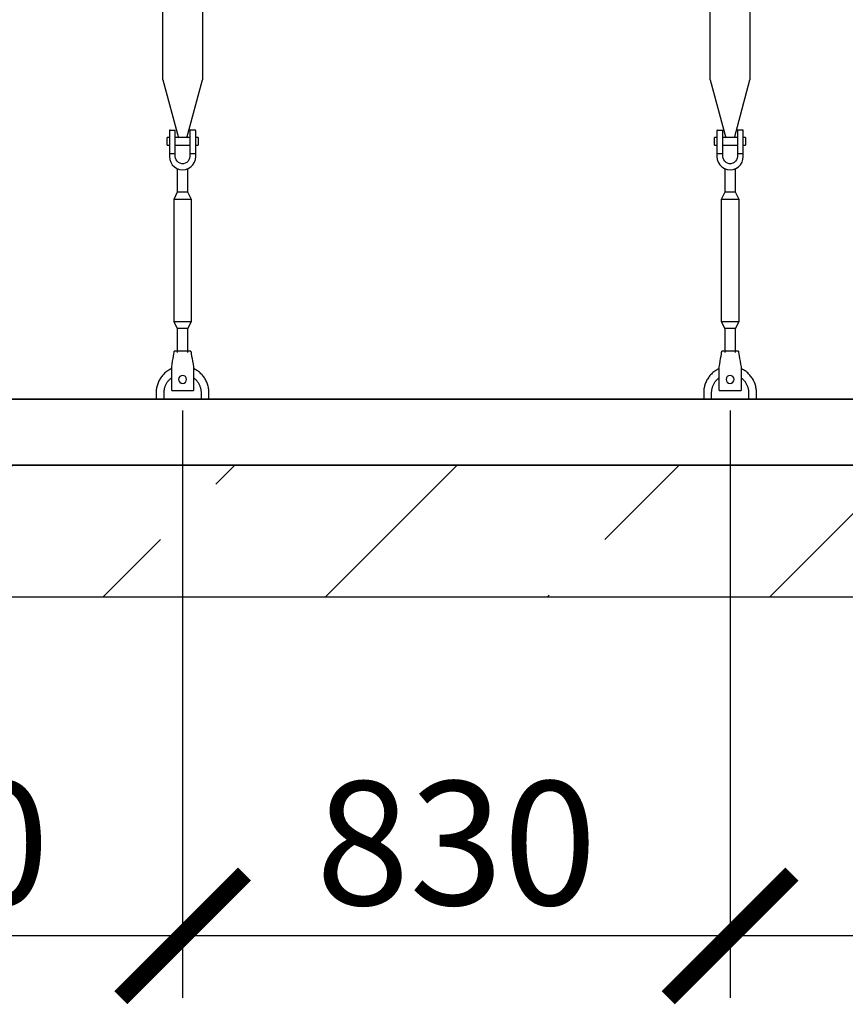
# Model space of a CAD drawing. Units: millimetres. Extents: x 231794 to 3138865188, y -354107 to 64237.
# Drawn here: x 265598 to 266849, y -334729 to -333236 of the extents above; entities that cross this region are included whole.
import ezdxf

# ---------------------------------------------------------------- set-up
doc = ezdxf.new("R2010")
doc.units = ezdxf.units.MM
doc.layers.add('A-GENM', color=13, linetype='Continuous')
doc.layers.add('M-EQPM', color=50, linetype='Continuous')
doc.layers.add('РАЗМЕРЫ', color=3, linetype='Continuous', lineweight=25)
doc.styles.add('ГОСТ 2.304', font='CS_Gost2304.shx')
doc.dimstyles.new('СПДС', dxfattribs={"dimscale": 100, "dimtxt": 2.5, "dimasz": 2.5, "dimexe": 1.25, "dimexo": 0.625, "dimtad": 1, "dimdec": 0, "dimtxsty": 'ГОСТ 2.304', "dimblk": 'ARCHTICK', "dimblk1": 'ARCHTICK', "dimblk2": 'ARCHTICK', "dimcen": 2.5, "dimdle": 2, "dimadec": 0, "dimazin": 2, "dimtfac": 0.75, "dimtdec": 4, "dimtmove": 1, "dimatfit": 3, "dimfxl": 1, "dimtfill": 1, "dimtolj": 1, "dimarcsym": 0})

# ---------------------------------------------------------------- blocks, each defined once
blk = doc.blocks.new('_ARCHTICK')
at = {"color": 0, "linetype": 'ByBlock', "const_width": 0.15}
blk.add_lwpolyline([(-0.5, -0.5), (0.5, 0.5)], dxfattribs=at)
blk = doc.blocks.new('*D1677')
at = {"layer": 'Defpoints', "color": 0, "transparency": 16777216}
for p in [(265014.7, -333781.8), (265844.7, -333781.8), (265014.7, -334625.5)]:
    blk.add_point(p, dxfattribs=at)
at = {"layer": 'РАЗМЕРЫ', "color": 0, "lineweight": -2, "transparency": 16777216}
for p, q in [((265014.7, -333828.7), (265014.7, -334719.3)), ((265844.7, -333828.7), (265844.7, -334719.3)), ((265994.7, -334625.5), (264864.7, -334625.5))]:
    blk.add_line(p, q, dxfattribs=at)
at = {"layer": 'РАЗМЕРЫ', "color": 0, "lineweight": -2, "transparency": 16777216, "xscale": 187.5, "yscale": 187.5, "zscale": 187.5, "rotation": 180}
blk.add_blockref('_ARCHTICK', (265014.7, -334625.5), dxfattribs=at)
at = {"layer": 'РАЗМЕРЫ', "color": 0, "lineweight": -2, "transparency": 16777216, "xscale": 187.5, "yscale": 187.5, "zscale": 187.5}
blk.add_blockref('_ARCHTICK', (265844.7, -334625.5), dxfattribs=at)
at = {"layer": 'РАЗМЕРЫ', "color": 0, "transparency": 16777216, "insert": (265429.7, -334484.9), "char_height": 187.5, "attachment_point": 5, "style": 'ГОСТ 2.304', "bg_fill": 3, "box_fill_scale": 1.1, "bg_fill_color": 256, "bg_fill_true_color": 13158600, "bg_fill_transparency": 0}
blk.add_mtext('\\A1;830', dxfattribs=at)
blk = doc.blocks.new('*D1678')
at = {"layer": 'Defpoints', "color": 0, "transparency": 16777216}
for p in [(265844.7, -333781.8), (266674.7, -333781.8), (265844.7, -334625.5)]:
    blk.add_point(p, dxfattribs=at)
at = {"layer": 'РАЗМЕРЫ', "color": 0, "lineweight": -2, "transparency": 16777216}
for p, q in [((265844.7, -333828.7), (265844.7, -334719.3)), ((266674.7, -333828.7), (266674.7, -334719.3)), ((266824.7, -334625.5), (265694.7, -334625.5))]:
    blk.add_line(p, q, dxfattribs=at)
at = {"layer": 'РАЗМЕРЫ', "color": 0, "lineweight": -2, "transparency": 16777216, "xscale": 187.5, "yscale": 187.5, "zscale": 187.5, "rotation": 180}
blk.add_blockref('_ARCHTICK', (265844.7, -334625.5), dxfattribs=at)
at = {"layer": 'РАЗМЕРЫ', "color": 0, "lineweight": -2, "transparency": 16777216, "xscale": 187.5, "yscale": 187.5, "zscale": 187.5}
blk.add_blockref('_ARCHTICK', (266674.7, -334625.5), dxfattribs=at)
at = {"layer": 'РАЗМЕРЫ', "color": 0, "transparency": 16777216, "insert": (266259.7, -334484.9), "char_height": 187.5, "attachment_point": 5, "style": 'ГОСТ 2.304', "bg_fill": 3, "box_fill_scale": 1.1, "bg_fill_color": 256, "bg_fill_true_color": 13158600, "bg_fill_transparency": 0}
blk.add_mtext('\\A1;830', dxfattribs=at)
blk = doc.blocks.new('*D1679')
at = {"layer": 'Defpoints', "color": 0, "transparency": 16777216}
for p in [(266674.7, -333781.8), (267504.7, -333781.8), (266674.7, -334625.5)]:
    blk.add_point(p, dxfattribs=at)
at = {"layer": 'РАЗМЕРЫ', "color": 0, "lineweight": -2, "transparency": 16777216}
for p, q in [((266674.7, -333828.7), (266674.7, -334719.3)), ((267504.7, -333828.7), (267504.7, -334719.3)), ((267654.7, -334625.5), (266524.7, -334625.5))]:
    blk.add_line(p, q, dxfattribs=at)
at = {"layer": 'РАЗМЕРЫ', "color": 0, "lineweight": -2, "transparency": 16777216, "xscale": 187.5, "yscale": 187.5, "zscale": 187.5, "rotation": 180}
blk.add_blockref('_ARCHTICK', (266674.7, -334625.5), dxfattribs=at)
at = {"layer": 'РАЗМЕРЫ', "color": 0, "lineweight": -2, "transparency": 16777216, "xscale": 187.5, "yscale": 187.5, "zscale": 187.5}
blk.add_blockref('_ARCHTICK', (267504.7, -334625.5), dxfattribs=at)
at = {"layer": 'РАЗМЕРЫ', "color": 0, "transparency": 16777216, "insert": (267089.7, -334484.9), "char_height": 187.5, "attachment_point": 5, "style": 'ГОСТ 2.304', "bg_fill": 3, "box_fill_scale": 1.1, "bg_fill_color": 256, "bg_fill_true_color": 13158600, "bg_fill_transparency": 0}
blk.add_mtext('\\A1;830', dxfattribs=at)

msp = doc.modelspace()

# ---------------------------------------------------------------- hatches: boundary and pattern name
at = {"layer": 'A-GENM', "ltscale": 75}
h = msp.add_hatch(dxfattribs=at)
h.set_pattern_fill('ANSI33', color=256, scale=75, style=0)
h.set_pattern_definition([(45, (130601.77, -361134.2), (-336.7596, 336.7596), []), (45, (130938.53, -361134.2), (-336.7596, 336.7596), [238.125, -119.0625])])
h.paths.add_polyline_path([(263294.6673, -333911.7959), (264624.6673, -333911.7959), (264624.6673, -334111.7959), (263294.6673, -334111.7959)])
h.paths.add_polyline_path([(276754.6673, -334111.7959), (276754.6673, -333911.7959)], flags=17)
h.paths.add_polyline_path([(262554.6673, -333911.7959), (262554.6673, -334111.7959), (263294.6673, -334111.7959), (263294.6673, -333911.7959)])
h.paths.add_polyline_path([(276754.6673, -334111.7959), (276754.6673, -333911.7959), (264624.6673, -333911.7959), (264624.6673, -334111.7959)])

# ---------------------------------------------------------------- linework, layer by layer
at = {"layer": 'A-GENM'}
for p, q in [((265814.679, -333327.4946), (265814.679, -330611.7959)), ((265814.679, -333327.4946), (265814.679, -330611.7959)), ((265874.679, -330611.7959), (265874.679, -333327.4946)), ((265874.679, -330611.7959), (265874.679, -333327.4946)), ((266644.6853, -333327.4946), (266644.6853, -330611.7959)), ((266644.6853, -333327.4946), (266644.6853, -330611.7959)), ((266704.6853, -330611.7959), (266704.6853, -333327.4946)), ((266704.6853, -330611.7959), (266704.6853, -333327.4946)), ((265814.679, -333327.4946), (265838.2867, -333415.5997)), ((265814.679, -333327.4946), (265838.2867, -333415.5997)), ((265851.0713, -333415.5997), (265874.679, -333327.4946)), ((265851.0713, -333415.5997), (265874.679, -333327.4946)), ((266644.6853, -333327.4946), (266668.2929, -333415.5997)), ((266644.6853, -333327.4946), (266668.2929, -333415.5997)), ((266681.0776, -333415.5997), (266704.6853, -333327.4946)), ((266681.0776, -333415.5997), (266704.6853, -333327.4946)), ((265824.679, -333404.7959), (265824.679, -333439.7959)), ((265824.679, -333404.7959), (265824.679, -333439.7959)), ((265825.679, -333403.7959), (265833.679, -333403.7959)), ((265825.679, -333403.7959), (265833.679, -333403.7959)), ((265833.679, -333439.7959), (265833.679, -333403.7959)), ((265833.679, -333439.7959), (265833.679, -333403.7959)), ((265863.679, -333403.7959), (265855.679, -333403.7959)), ((265855.679, -333403.7959), (265855.679, -333439.7959)), ((265863.679, -333403.7959), (265855.679, -333403.7959)), ((265855.679, -333403.7959), (265855.679, -333439.7959)), ((265864.679, -333439.7959), (265864.679, -333404.7959)), ((265864.679, -333439.7959), (265864.679, -333404.7959)), ((266654.6853, -333404.7959), (266654.6853, -333439.7959)), ((266654.6853, -333404.7959), (266654.6853, -333439.7959)), ((266655.6853, -333403.7959), (266663.6853, -333403.7959)), ((266655.6853, -333403.7959), (266663.6853, -333403.7959)), ((266663.6853, -333439.7959), (266663.6853, -333403.7959)), ((266663.6853, -333439.7959), (266663.6853, -333403.7959)), ((266693.6853, -333403.7959), (266685.6853, -333403.7959)), ((266685.6853, -333403.7959), (266685.6853, -333439.7959)), ((266693.6853, -333403.7959), (266685.6853, -333403.7959)), ((266685.6853, -333403.7959), (266685.6853, -333439.7959)), ((266694.6853, -333439.7959), (266694.6853, -333404.7959)), ((266694.6853, -333439.7959), (266694.6853, -333404.7959)), ((265824.679, -333414.7959), (265821.179, -333414.7959)), ((265821.179, -333420.7959), (265821.179, -333414.7959)), ((265824.679, -333414.7959), (265821.179, -333414.7959)), ((265821.179, -333420.7959), (265821.179, -333414.7959)), ((265821.179, -333426.7959), (265821.179, -333420.7959)), ((265821.179, -333426.7959), (265821.179, -333420.7959)), ((265855.679, -333414.7959), (265833.679, -333414.7959)), ((265855.679, -333414.7959), (265833.679, -333414.7959)), ((265868.179, -333414.7959), (265864.679, -333414.7959)), ((265868.179, -333414.7959), (265864.679, -333414.7959)), ((265868.179, -333414.7959), (265868.179, -333420.7959)), ((265868.179, -333414.7959), (265868.179, -333420.7959)), ((265868.179, -333420.7959), (265868.179, -333426.7959)), ((265868.179, -333420.7959), (265868.179, -333426.7959)), ((266654.6853, -333414.7959), (266651.1853, -333414.7959)), ((266651.1853, -333420.7959), (266651.1853, -333414.7959)), ((266654.6853, -333414.7959), (266651.1853, -333414.7959)), ((266651.1853, -333420.7959), (266651.1853, -333414.7959)), ((266651.1853, -333426.7959), (266651.1853, -333420.7959)), ((266651.1853, -333426.7959), (266651.1853, -333420.7959)), ((266685.6853, -333414.7959), (266663.6853, -333414.7959)), ((266685.6853, -333414.7959), (266663.6853, -333414.7959)), ((266698.1853, -333414.7959), (266694.6853, -333414.7959)), ((266698.1853, -333414.7959), (266694.6853, -333414.7959)), ((266698.1853, -333414.7959), (266698.1853, -333420.7959)), ((266698.1853, -333414.7959), (266698.1853, -333420.7959)), ((266698.1853, -333420.7959), (266698.1853, -333426.7959)), ((266698.1853, -333420.7959), (266698.1853, -333426.7959)), ((265821.179, -333426.7959), (265824.679, -333426.7959)), ((265821.179, -333426.7959), (265824.679, -333426.7959)), ((265833.679, -333439.7959), (265824.679, -333439.7959)), ((265824.679, -333439.7959), (265824.679, -333443.7959)), ((265833.679, -333439.7959), (265824.679, -333439.7959)), ((265824.679, -333439.7959), (265824.679, -333443.7959)), ((265833.679, -333426.7959), (265855.679, -333426.7959)), ((265833.679, -333426.7959), (265855.679, -333426.7959)), ((265833.679, -333443.7959), (265833.679, -333439.7959)), ((265833.679, -333443.7959), (265833.679, -333439.7959)), ((265864.679, -333439.7959), (265855.679, -333439.7959)), ((265855.679, -333439.7959), (265855.679, -333443.7959)), ((265864.679, -333439.7959), (265855.679, -333439.7959)), ((265855.679, -333439.7959), (265855.679, -333443.7959)), ((265864.679, -333426.7959), (265868.179, -333426.7959)), ((265864.679, -333426.7959), (265868.179, -333426.7959)), ((265864.679, -333443.7959), (265864.679, -333439.7959)), ((265864.679, -333443.7959), (265864.679, -333439.7959)), ((266651.1853, -333426.7959), (266654.6853, -333426.7959)), ((266651.1853, -333426.7959), (266654.6853, -333426.7959)), ((266663.6853, -333439.7959), (266654.6853, -333439.7959)), ((266654.6853, -333439.7959), (266654.6853, -333443.7959)), ((266663.6853, -333439.7959), (266654.6853, -333439.7959)), ((266654.6853, -333439.7959), (266654.6853, -333443.7959)), ((266663.6853, -333426.7959), (266685.6853, -333426.7959)), ((266663.6853, -333426.7959), (266685.6853, -333426.7959)), ((266663.6853, -333443.7959), (266663.6853, -333439.7959)), ((266663.6853, -333443.7959), (266663.6853, -333439.7959)), ((266694.6853, -333439.7959), (266685.6853, -333439.7959)), ((266685.6853, -333439.7959), (266685.6853, -333443.7959)), ((266694.6853, -333439.7959), (266685.6853, -333439.7959)), ((266685.6853, -333439.7959), (266685.6853, -333443.7959)), ((266694.6853, -333426.7959), (266698.1853, -333426.7959)), ((266694.6853, -333426.7959), (266698.1853, -333426.7959)), ((266694.6853, -333443.7959), (266694.6853, -333439.7959)), ((266694.6853, -333443.7959), (266694.6853, -333439.7959)), ((265836.679, -333462.0524), (265836.679, -333497.7959)), ((265836.679, -333462.0524), (265836.679, -333497.7959)), ((265852.679, -333497.7959), (265852.679, -333462.0524)), ((265852.679, -333497.7959), (265852.679, -333462.0524)), ((266666.6853, -333462.0524), (266666.6853, -333497.7959)), ((266666.6853, -333462.0524), (266666.6853, -333497.7959)), ((266682.6853, -333497.7959), (266682.6853, -333462.0524)), ((266682.6853, -333497.7959), (266682.6853, -333462.0524)), ((265836.679, -333497.7959), (265831.179, -333508.7959)), ((265836.679, -333497.7959), (265831.179, -333508.7959)), ((265852.679, -333497.7959), (265836.679, -333497.7959)), ((265852.679, -333497.7959), (265836.679, -333497.7959)), ((265858.179, -333508.7959), (265852.679, -333497.7959)), ((265858.179, -333508.7959), (265852.679, -333497.7959)), ((266666.6853, -333497.7959), (266661.1853, -333508.7959)), ((266666.6853, -333497.7959), (266661.1853, -333508.7959)), ((266682.6853, -333497.7959), (266666.6853, -333497.7959)), ((266682.6853, -333497.7959), (266666.6853, -333497.7959)), ((266688.1853, -333508.7959), (266682.6853, -333497.7959)), ((266688.1853, -333508.7959), (266682.6853, -333497.7959)), ((265831.179, -333508.7959), (265831.179, -333693.7959)), ((265858.179, -333508.7959), (265831.179, -333508.7959)), ((265831.179, -333508.7959), (265831.179, -333693.7959)), ((265858.179, -333508.7959), (265831.179, -333508.7959)), ((265858.179, -333693.7959), (265858.179, -333508.7959)), ((265858.179, -333693.7959), (265858.179, -333508.7959)), ((266661.1853, -333508.7959), (266661.1853, -333693.7959)), ((266688.1853, -333508.7959), (266661.1853, -333508.7959)), ((266661.1853, -333508.7959), (266661.1853, -333693.7959)), ((266688.1853, -333508.7959), (266661.1853, -333508.7959)), ((266688.1853, -333693.7959), (266688.1853, -333508.7959)), ((266688.1853, -333693.7959), (266688.1853, -333508.7959)), ((265831.179, -333693.7959), (265836.679, -333704.7959)), ((265831.179, -333693.7959), (265858.179, -333693.7959)), ((265831.179, -333693.7959), (265836.679, -333704.7959)), ((265831.179, -333693.7959), (265858.179, -333693.7959)), ((265852.679, -333704.7959), (265858.179, -333693.7959)), ((265852.679, -333704.7959), (265858.179, -333693.7959)), ((266661.1853, -333693.7959), (266666.6853, -333704.7959)), ((266661.1853, -333693.7959), (266688.1853, -333693.7959)), ((266661.1853, -333693.7959), (266666.6853, -333704.7959)), ((266661.1853, -333693.7959), (266688.1853, -333693.7959)), ((266682.6853, -333704.7959), (266688.1853, -333693.7959)), ((266682.6853, -333704.7959), (266688.1853, -333693.7959)), ((265836.679, -333704.7959), (265836.679, -333740.7765)), ((265852.679, -333704.7959), (265836.679, -333704.7959)), ((265836.679, -333704.7959), (265836.679, -333740.7765)), ((265852.679, -333704.7959), (265836.679, -333704.7959)), ((265852.679, -333740.7765), (265852.679, -333704.7959)), ((265852.679, -333740.7765), (265852.679, -333704.7959)), ((266666.6853, -333704.7959), (266666.6853, -333740.7765)), ((266682.6853, -333704.7959), (266666.6853, -333704.7959)), ((266666.6853, -333704.7959), (266666.6853, -333740.7765)), ((266682.6853, -333704.7959), (266666.6853, -333704.7959)), ((266682.6853, -333740.7765), (266682.6853, -333704.7959)), ((266682.6853, -333740.7765), (266682.6853, -333704.7959)), ((265857.179, -333738.7959), (265832.179, -333738.7959)), ((265857.179, -333738.7959), (265832.179, -333738.7959)), ((266687.1853, -333738.7959), (266662.1853, -333738.7959)), ((266687.1853, -333738.7959), (266662.1853, -333738.7959)), ((265828.179, -333762.7959), (265828.8457, -333758.7959)), ((265828.179, -333762.7959), (265828.8457, -333758.7959)), ((265860.5124, -333758.7959), (265861.179, -333762.7959)), ((265860.5124, -333758.7959), (265861.179, -333762.7959)), ((266658.1853, -333762.7959), (266658.8519, -333758.7959)), ((266658.1853, -333762.7959), (266658.8519, -333758.7959)), ((266690.5186, -333758.7959), (266691.1853, -333762.7959)), ((266690.5186, -333758.7959), (266691.1853, -333762.7959))]:
    msp.add_line(p, q, dxfattribs=at)
at = {"layer": 'A-GENM', "ltscale": 75}
msp.add_line((276134.6673, -333811.7959), (263174.6673, -333811.7959), dxfattribs=at)
at = {"layer": 'A-GENM', "flags": 128}
for points in [[(265824.679, -333443.7959), (265825.1805, -333448.2463), (265826.6596, -333452.4736), (265829.0424, -333456.2657), (265832.2092, -333459.4325), (265836.0013, -333461.8153), (265840.2286, -333463.2944), (265844.679, -333463.7959)], [(265824.679, -333443.7959), (265825.1805, -333448.2463), (265826.6596, -333452.4736), (265829.0424, -333456.2657), (265832.2092, -333459.4325), (265836.0013, -333461.8153), (265840.2286, -333463.2944), (265844.679, -333463.7959)], [(265855.679, -333443.7959), (265855.3594, -333446.4284), (265854.419, -333448.9078), (265852.9126, -333451.0902), (265850.9277, -333452.8487), (265848.5797, -333454.0811), (265846.0049, -333454.7157), (265843.3531, -333454.7157), (265840.7784, -333454.0811), (265838.4303, -333452.8487), (265836.4454, -333451.0902), (265834.939, -333448.9078), (265833.9987, -333446.4284), (265833.679, -333443.7959)], [(265855.679, -333443.7959), (265855.3594, -333446.4284), (265854.419, -333448.9078), (265852.9126, -333451.0902), (265850.9277, -333452.8487), (265848.5797, -333454.0811), (265846.0049, -333454.7157), (265843.3531, -333454.7157), (265840.7784, -333454.0811), (265838.4303, -333452.8487), (265836.4454, -333451.0902), (265834.939, -333448.9078), (265833.9987, -333446.4284), (265833.679, -333443.7959)], [(265844.679, -333463.7959), (265849.1294, -333463.2944), (265853.3567, -333461.8153), (265857.1488, -333459.4325), (265860.3157, -333456.2657), (265862.6984, -333452.4736), (265864.1776, -333448.2463), (265864.679, -333443.7959)], [(265844.679, -333463.7959), (265849.1294, -333463.2944), (265853.3567, -333461.8153), (265857.1488, -333459.4325), (265860.3157, -333456.2657), (265862.6984, -333452.4736), (265864.1776, -333448.2463), (265864.679, -333443.7959)], [(266654.6853, -333443.7959), (266655.1867, -333448.2463), (266656.6659, -333452.4736), (266659.0486, -333456.2657), (266662.2155, -333459.4325), (266666.0076, -333461.8153), (266670.2348, -333463.2944), (266674.6853, -333463.7959)], [(266654.6853, -333443.7959), (266655.1867, -333448.2463), (266656.6659, -333452.4736), (266659.0486, -333456.2657), (266662.2155, -333459.4325), (266666.0076, -333461.8153), (266670.2348, -333463.2944), (266674.6853, -333463.7959)], [(266685.6853, -333443.7959), (266685.3656, -333446.4284), (266684.4253, -333448.9078), (266682.9189, -333451.0902), (266680.934, -333452.8487), (266678.5859, -333454.0811), (266676.0112, -333454.7157), (266673.3593, -333454.7157), (266670.7846, -333454.0811), (266668.4365, -333452.8487), (266666.4516, -333451.0902), (266664.9452, -333448.9078), (266664.0049, -333446.4284), (266663.6853, -333443.7959)], [(266685.6853, -333443.7959), (266685.3656, -333446.4284), (266684.4253, -333448.9078), (266682.9189, -333451.0902), (266680.934, -333452.8487), (266678.5859, -333454.0811), (266676.0112, -333454.7157), (266673.3593, -333454.7157), (266670.7846, -333454.0811), (266668.4365, -333452.8487), (266666.4516, -333451.0902), (266664.9452, -333448.9078), (266664.0049, -333446.4284), (266663.6853, -333443.7959)], [(266674.6853, -333463.7959), (266679.1357, -333463.2944), (266683.3629, -333461.8153), (266687.155, -333459.4325), (266690.3219, -333456.2657), (266692.7046, -333452.4736), (266694.1838, -333448.2463), (266694.6853, -333443.7959)], [(266674.6853, -333463.7959), (266679.1357, -333463.2944), (266683.3629, -333461.8153), (266687.155, -333459.4325), (266690.3219, -333456.2657), (266692.7046, -333452.4736), (266694.1838, -333448.2463), (266694.6853, -333443.7959)], [(265828.8457, -333758.7959), (265829.5874, -333754.3455), (265830.292, -333750.1182), (265830.924, -333746.3261), (265831.4518, -333743.1593), (265831.8489, -333740.7765), (265832.0954, -333739.2973), (265832.179, -333738.7959)], [(265828.8457, -333758.7959), (265829.5874, -333754.3455), (265830.292, -333750.1182), (265830.924, -333746.3261), (265831.4518, -333743.1593), (265831.8489, -333740.7765), (265832.0954, -333739.2973), (265832.179, -333738.7959)], [(265857.179, -333738.7959), (265857.2626, -333739.2973), (265857.5091, -333740.7765), (265857.9063, -333743.1593), (265858.4341, -333746.3261), (265859.0661, -333750.1182), (265859.7706, -333754.3455), (265860.5124, -333758.7959)], [(265857.179, -333738.7959), (265857.2626, -333739.2973), (265857.5091, -333740.7765), (265857.9063, -333743.1593), (265858.4341, -333746.3261), (265859.0661, -333750.1182), (265859.7706, -333754.3455), (265860.5124, -333758.7959)], [(266658.8519, -333758.7959), (266659.5937, -333754.3455), (266660.2982, -333750.1182), (266660.9302, -333746.3261), (266661.458, -333743.1593), (266661.8551, -333740.7765), (266662.1017, -333739.2973), (266662.1853, -333738.7959)], [(266658.8519, -333758.7959), (266659.5937, -333754.3455), (266660.2982, -333750.1182), (266660.9302, -333746.3261), (266661.458, -333743.1593), (266661.8551, -333740.7765), (266662.1017, -333739.2973), (266662.1853, -333738.7959)], [(266687.1853, -333738.7959), (266687.2688, -333739.2973), (266687.5154, -333740.7765), (266687.9125, -333743.1593), (266688.4403, -333746.3261), (266689.0723, -333750.1182), (266689.7768, -333754.3455), (266690.5186, -333758.7959)], [(266687.1853, -333738.7959), (266687.2688, -333739.2973), (266687.5154, -333740.7765), (266687.9125, -333743.1593), (266688.4403, -333746.3261), (266689.0723, -333750.1182), (266689.7768, -333754.3455), (266690.5186, -333758.7959)]]:
    msp.add_lwpolyline(points, dxfattribs=at)
at = {"layer": 'A-GENM'}
for centre, start, end in [((265825.679, -333404.7959), 90, 180), ((265825.679, -333404.7959), 90, 180), ((265863.679, -333404.7959), 0, 90), ((265863.679, -333404.7959), 0, 90), ((266655.6853, -333404.7959), 90, 180), ((266655.6853, -333404.7959), 90, 180), ((266693.6853, -333404.7959), 0, 90), ((266693.6853, -333404.7959), 0, 90)]:
    msp.add_arc(centre, 1, start, end, dxfattribs=at)
at = {"layer": 'M-EQPM'}
for p, q in [((262554.6673, -333811.7959), (276754.6673, -333811.7959)), ((262554.6673, -333911.7959), (276754.6673, -333911.7959)), ((276754.6673, -333911.7959), (262554.6673, -333911.7959)), ((276754.6673, -334111.7959), (262554.6673, -334111.7959))]:
    msp.add_line(p, q, dxfattribs=at)

# ---------------------------------------------------------------- next in the draw order: dimensions: what is measured, and where the dimension line sits
at = {"layer": 'РАЗМЕРЫ'}
dim = msp.add_linear_dim(base=(265014.6728, -334625.5459), p1=(265844.679, -333781.7959), p2=(265014.6728, -333781.7959), dimstyle='СПДС', override={"dimscale": 75, "dimsah": 1}, dxfattribs=at)
dim.commit()
dim.dimension.update_dxf_attribs({"geometry": '*D1677', "text_midpoint": (265429.6759, -334625.5459), "dimtype": 160})

# ---------------------------------------------------------------- next in the draw order: linework, layer by layer
at = {"layer": 'A-GENM'}
for p, q in [((265828.179, -333797.7959), (265828.179, -333762.7959)), ((265828.179, -333797.7959), (265828.179, -333762.7959)), ((265861.179, -333762.7959), (265861.179, -333797.7959)), ((265861.179, -333762.7959), (265861.179, -333797.7959)), ((265828.179, -333798.7959), (265828.179, -333797.7959)), ((265828.179, -333798.7959), (265828.179, -333797.7959)), ((265828.179, -333798.7959), (265861.179, -333798.7959)), ((265828.179, -333798.7959), (265861.179, -333798.7959)), ((265828.179, -333798.7959), (265861.179, -333798.7959)), ((265828.179, -333798.7959), (265861.179, -333798.7959)), ((265828.179, -333798.7959), (265861.179, -333798.7959)), ((265828.179, -333798.7959), (265861.179, -333798.7959)), ((265861.179, -333797.7959), (265861.179, -333798.7959)), ((265861.179, -333797.7959), (265861.179, -333798.7959)), ((265804.679, -333801.7959), (265804.679, -333811.7959)), ((265804.679, -333801.7959), (265804.679, -333811.7959)), ((265816.679, -333811.7959), (265816.679, -333801.7959)), ((265816.679, -333811.7959), (265816.679, -333801.7959)), ((265872.679, -333801.7959), (265872.679, -333811.7959)), ((265872.679, -333801.7959), (265872.679, -333811.7959)), ((265884.679, -333811.7959), (265884.679, -333801.7959)), ((265884.679, -333811.7959), (265884.679, -333801.7959))]:
    msp.add_line(p, q, dxfattribs=at)
at = {"layer": 'A-GENM', "flags": 128}
for points in [[(265828.0331, -333765.424), (265826.592, -333766.1187), (265825.1797, -333766.8706), (265823.7987, -333767.6783), (265822.4511, -333768.5405), (265821.139, -333769.456), (265819.8646, -333770.4232), (265818.6298, -333771.4407), (265817.4368, -333772.5066), (265816.2873, -333773.6195), (265815.1833, -333774.7774), (265814.1264, -333775.9785), (265813.1184, -333777.2209), (265812.1609, -333778.5027), (265811.2555, -333779.8217), (265810.4035, -333781.1758), (265809.6063, -333782.563), (265808.8653, -333783.9809), (265808.1815, -333785.4273), (265807.5561, -333786.8999), (265806.9901, -333788.3964), (265806.4844, -333789.9142), (265806.0399, -333791.4511), (265805.6571, -333793.0045), (265805.3367, -333794.572), (265805.0793, -333796.1511), (265804.8853, -333797.7392), (265804.7549, -333799.3337), (265804.6883, -333800.9322), (265804.679, -333801.7959)], [(265828.0331, -333765.424), (265826.592, -333766.1187), (265825.1797, -333766.8706), (265823.7987, -333767.6783), (265822.4511, -333768.5405), (265821.139, -333769.456), (265819.8646, -333770.4232), (265818.6298, -333771.4407), (265817.4368, -333772.5066), (265816.2873, -333773.6195), (265815.1833, -333774.7774), (265814.1264, -333775.9785), (265813.1184, -333777.2209), (265812.1609, -333778.5027), (265811.2555, -333779.8217), (265810.4035, -333781.1758), (265809.6063, -333782.563), (265808.8653, -333783.9809), (265808.1815, -333785.4273), (265807.5561, -333786.8999), (265806.9901, -333788.3964), (265806.4844, -333789.9142), (265806.0399, -333791.4511), (265805.6571, -333793.0045), (265805.3367, -333794.572), (265805.0793, -333796.1511), (265804.8853, -333797.7392), (265804.7549, -333799.3337), (265804.6883, -333800.9322), (265804.679, -333801.7959)], [(265884.679, -333801.7959), (265884.647, -333800.1963), (265884.5511, -333798.5993), (265884.3914, -333797.0074), (265884.1681, -333795.4232), (265883.8817, -333793.8491), (265883.5325, -333792.2878), (265883.1212, -333790.7417), (265882.6484, -333789.2132), (265882.1149, -333787.7049), (265881.5215, -333786.2192), (265880.8691, -333784.7583), (265880.1588, -333783.3247), (265879.3918, -333781.9207), (265878.5692, -333780.5484), (265877.6924, -333779.2102), (265876.7629, -333777.9081), (265875.7819, -333776.6442), (265874.7513, -333775.4205), (265873.6725, -333774.239), (265872.5473, -333773.1016), (265871.3775, -333772.0102), (265870.1651, -333770.9663), (265868.9118, -333769.9718), (265867.6198, -333769.0282), (265866.2911, -333768.137), (265864.9278, -333767.2997), (265863.5322, -333766.5176), (265862.1063, -333765.7919)], [(265884.679, -333801.7959), (265884.647, -333800.1963), (265884.5511, -333798.5993), (265884.3914, -333797.0074), (265884.1681, -333795.4232), (265883.8817, -333793.8491), (265883.5325, -333792.2878), (265883.1212, -333790.7417), (265882.6484, -333789.2132), (265882.1149, -333787.7049), (265881.5215, -333786.2192), (265880.8691, -333784.7583), (265880.1588, -333783.3247), (265879.3918, -333781.9207), (265878.5692, -333780.5484), (265877.6924, -333779.2102), (265876.7629, -333777.9081), (265875.7819, -333776.6442), (265874.7513, -333775.4205), (265873.6725, -333774.239), (265872.5473, -333773.1016), (265871.3775, -333772.0102), (265870.1651, -333770.9663), (265868.9118, -333769.9718), (265867.6198, -333769.0282), (265866.2911, -333768.137), (265864.9278, -333767.2997), (265863.5322, -333766.5176), (265862.1063, -333765.7919)], [(265816.679, -333801.7959), (265816.7014, -333800.6762), (265816.7686, -333799.5583), (265816.8804, -333798.4439), (265817.0367, -333797.335), (265817.2372, -333796.2331), (265817.4816, -333795.1402), (265817.7695, -333794.0579), (265818.1004, -333792.988), (265818.4739, -333791.9322), (265818.8893, -333790.8922), (265819.346, -333789.8696), (265819.8432, -333788.8661), (265820.3801, -333787.8832), (265820.9559, -333786.9227), (265821.5696, -333785.9859), (265822.2203, -333785.0744), (265822.907, -333784.1897), (265823.6285, -333783.3331), (265824.3836, -333782.5061), (265825.1712, -333781.7099), (265825.9901, -333780.9459), (265826.8388, -333780.2152), (265827.7161, -333779.519)], [(265816.679, -333801.7959), (265816.7014, -333800.6762), (265816.7686, -333799.5583), (265816.8804, -333798.4439), (265817.0367, -333797.335), (265817.2372, -333796.2331), (265817.4816, -333795.1402), (265817.7695, -333794.0579), (265818.1004, -333792.988), (265818.4739, -333791.9322), (265818.8893, -333790.8922), (265819.346, -333789.8696), (265819.8432, -333788.8661), (265820.3801, -333787.8832), (265820.9559, -333786.9227), (265821.5696, -333785.9859), (265822.2203, -333785.0744), (265822.907, -333784.1897), (265823.6285, -333783.3331), (265824.3836, -333782.5061), (265825.1712, -333781.7099), (265825.9901, -333780.9459), (265826.8388, -333780.2152), (265827.7161, -333779.519)], [(265861.1571, -333779.158), (265862.0491, -333779.835), (265862.9135, -333780.5472), (265863.7486, -333781.2934), (265864.5532, -333782.0724), (265865.326, -333782.8829), (265866.0658, -333783.7237), (265866.7714, -333784.5934), (265867.4417, -333785.4906), (265868.0755, -333786.4139), (265868.6719, -333787.3618), (265869.2299, -333788.3329), (265869.7487, -333789.3254), (265870.2273, -333790.3379), (265870.6651, -333791.3687), (265871.0612, -333792.4162), (265871.4152, -333793.4787), (265871.7264, -333794.5545), (265871.9944, -333795.6419), (265872.2186, -333796.7392), (265872.3988, -333797.8445), (265872.5347, -333798.9562), (265872.6259, -333800.0724), (265872.6725, -333801.1913), (265872.679, -333801.7959)], [(265861.1571, -333779.158), (265862.0491, -333779.835), (265862.9135, -333780.5472), (265863.7486, -333781.2934), (265864.5532, -333782.0724), (265865.326, -333782.8829), (265866.0658, -333783.7237), (265866.7714, -333784.5934), (265867.4417, -333785.4906), (265868.0755, -333786.4139), (265868.6719, -333787.3618), (265869.2299, -333788.3329), (265869.7487, -333789.3254), (265870.2273, -333790.3379), (265870.6651, -333791.3687), (265871.0612, -333792.4162), (265871.4152, -333793.4787), (265871.7264, -333794.5545), (265871.9944, -333795.6419), (265872.2186, -333796.7392), (265872.3988, -333797.8445), (265872.5347, -333798.9562), (265872.6259, -333800.0724), (265872.6725, -333801.1913), (265872.679, -333801.7959)]]:
    msp.add_lwpolyline(points, dxfattribs=at)
at = {"layer": 'A-GENM'}
for start, end in [(0, 180), (0, 180), (180, 0), (180, 0)]:
    msp.add_arc((265844.679, -333781.7959), 6, start, end, dxfattribs=at)

# ---------------------------------------------------------------- next in the draw order: dimensions: what is measured, and where the dimension line sits
at = {"layer": 'РАЗМЕРЫ'}
dim = msp.add_linear_dim(base=(265844.679, -334625.5459), p1=(266674.6853, -333781.7959), p2=(265844.679, -333781.7959), dimstyle='СПДС', override={"dimscale": 75, "dimsah": 1}, dxfattribs=at)
dim.commit()
dim.dimension.update_dxf_attribs({"geometry": '*D1678', "text_midpoint": (266259.6821, -334625.5459), "dimtype": 160})

# ---------------------------------------------------------------- next in the draw order: linework, layer by layer
at = {"layer": 'A-GENM'}
for p, q in [((266658.1853, -333797.7959), (266658.1853, -333762.7959)), ((266658.1853, -333797.7959), (266658.1853, -333762.7959)), ((266691.1853, -333762.7959), (266691.1853, -333797.7959)), ((266691.1853, -333762.7959), (266691.1853, -333797.7959)), ((266658.1853, -333798.7959), (266658.1853, -333797.7959)), ((266658.1853, -333798.7959), (266658.1853, -333797.7959)), ((266658.1853, -333798.7959), (266691.1853, -333798.7959)), ((266658.1853, -333798.7959), (266691.1853, -333798.7959)), ((266658.1853, -333798.7959), (266691.1853, -333798.7959)), ((266658.1853, -333798.7959), (266691.1853, -333798.7959)), ((266658.1853, -333798.7959), (266691.1853, -333798.7959)), ((266658.1853, -333798.7959), (266691.1853, -333798.7959)), ((266691.1853, -333797.7959), (266691.1853, -333798.7959)), ((266691.1853, -333797.7959), (266691.1853, -333798.7959)), ((266634.6853, -333801.7959), (266634.6853, -333811.7959)), ((266634.6853, -333801.7959), (266634.6853, -333811.7959)), ((266646.6853, -333811.7959), (266646.6853, -333801.7959)), ((266646.6853, -333811.7959), (266646.6853, -333801.7959)), ((266702.6853, -333801.7959), (266702.6853, -333811.7959)), ((266702.6853, -333801.7959), (266702.6853, -333811.7959)), ((266714.6853, -333811.7959), (266714.6853, -333801.7959)), ((266714.6853, -333811.7959), (266714.6853, -333801.7959))]:
    msp.add_line(p, q, dxfattribs=at)
at = {"layer": 'A-GENM', "flags": 128}
for points in [[(266658.0394, -333765.424), (266656.5982, -333766.1187), (266655.186, -333766.8706), (266653.8049, -333767.6783), (266652.4573, -333768.5405), (266651.1452, -333769.456), (266649.8708, -333770.4232), (266648.6361, -333771.4407), (266647.443, -333772.5066), (266646.2935, -333773.6195), (266645.1895, -333774.7774), (266644.1326, -333775.9785), (266643.1247, -333777.2209), (266642.1672, -333778.5027), (266641.2617, -333779.8217), (266640.4097, -333781.1758), (266639.6125, -333782.563), (266638.8715, -333783.9809), (266638.1877, -333785.4273), (266637.5623, -333786.8999), (266636.9964, -333788.3964), (266636.4907, -333789.9142), (266636.0461, -333791.4511), (266635.6633, -333793.0045), (266635.343, -333794.572), (266635.0856, -333796.1511), (266634.8915, -333797.7392), (266634.7611, -333799.3337), (266634.6946, -333800.9322), (266634.6853, -333801.7959)], [(266658.0394, -333765.424), (266656.5982, -333766.1187), (266655.186, -333766.8706), (266653.8049, -333767.6783), (266652.4573, -333768.5405), (266651.1452, -333769.456), (266649.8708, -333770.4232), (266648.6361, -333771.4407), (266647.443, -333772.5066), (266646.2935, -333773.6195), (266645.1895, -333774.7774), (266644.1326, -333775.9785), (266643.1247, -333777.2209), (266642.1672, -333778.5027), (266641.2617, -333779.8217), (266640.4097, -333781.1758), (266639.6125, -333782.563), (266638.8715, -333783.9809), (266638.1877, -333785.4273), (266637.5623, -333786.8999), (266636.9964, -333788.3964), (266636.4907, -333789.9142), (266636.0461, -333791.4511), (266635.6633, -333793.0045), (266635.343, -333794.572), (266635.0856, -333796.1511), (266634.8915, -333797.7392), (266634.7611, -333799.3337), (266634.6946, -333800.9322), (266634.6853, -333801.7959)], [(266714.6853, -333801.7959), (266714.6533, -333800.1963), (266714.5573, -333798.5993), (266714.3976, -333797.0074), (266714.1743, -333795.4232), (266713.8879, -333793.8491), (266713.5388, -333792.2878), (266713.1275, -333790.7417), (266712.6547, -333789.2132), (266712.1211, -333787.7049), (266711.5277, -333786.2192), (266710.8753, -333784.7583), (266710.165, -333783.3247), (266709.398, -333781.9207), (266708.5755, -333780.5484), (266707.6987, -333779.2102), (266706.7691, -333777.9081), (266705.7882, -333776.6442), (266704.7575, -333775.4205), (266703.6787, -333774.239), (266702.5535, -333773.1016), (266701.3838, -333772.0102), (266700.1713, -333770.9663), (266698.9181, -333769.9718), (266697.626, -333769.0282), (266696.2973, -333768.137), (266694.9341, -333767.2997), (266693.5384, -333766.5176), (266692.1125, -333765.7919)], [(266714.6853, -333801.7959), (266714.6533, -333800.1963), (266714.5573, -333798.5993), (266714.3976, -333797.0074), (266714.1743, -333795.4232), (266713.8879, -333793.8491), (266713.5388, -333792.2878), (266713.1275, -333790.7417), (266712.6547, -333789.2132), (266712.1211, -333787.7049), (266711.5277, -333786.2192), (266710.8753, -333784.7583), (266710.165, -333783.3247), (266709.398, -333781.9207), (266708.5755, -333780.5484), (266707.6987, -333779.2102), (266706.7691, -333777.9081), (266705.7882, -333776.6442), (266704.7575, -333775.4205), (266703.6787, -333774.239), (266702.5535, -333773.1016), (266701.3838, -333772.0102), (266700.1713, -333770.9663), (266698.9181, -333769.9718), (266697.626, -333769.0282), (266696.2973, -333768.137), (266694.9341, -333767.2997), (266693.5384, -333766.5176), (266692.1125, -333765.7919)], [(266646.6853, -333801.7959), (266646.7076, -333800.6762), (266646.7748, -333799.5583), (266646.8866, -333798.4439), (266647.0429, -333797.335), (266647.2434, -333796.2331), (266647.4878, -333795.1402), (266647.7757, -333794.0579), (266648.1067, -333792.988), (266648.4801, -333791.9322), (266648.8955, -333790.8922), (266649.3522, -333789.8696), (266649.8494, -333788.8661), (266650.3863, -333787.8832), (266650.9621, -333786.9227), (266651.5759, -333785.9859), (266652.2266, -333785.0744), (266652.9132, -333784.1897), (266653.6347, -333783.3331), (266654.3898, -333782.5061), (266655.1775, -333781.7099), (266655.9963, -333780.9459), (266656.845, -333780.2152), (266657.7223, -333779.519)], [(266646.6853, -333801.7959), (266646.7076, -333800.6762), (266646.7748, -333799.5583), (266646.8866, -333798.4439), (266647.0429, -333797.335), (266647.2434, -333796.2331), (266647.4878, -333795.1402), (266647.7757, -333794.0579), (266648.1067, -333792.988), (266648.4801, -333791.9322), (266648.8955, -333790.8922), (266649.3522, -333789.8696), (266649.8494, -333788.8661), (266650.3863, -333787.8832), (266650.9621, -333786.9227), (266651.5759, -333785.9859), (266652.2266, -333785.0744), (266652.9132, -333784.1897), (266653.6347, -333783.3331), (266654.3898, -333782.5061), (266655.1775, -333781.7099), (266655.9963, -333780.9459), (266656.845, -333780.2152), (266657.7223, -333779.519)], [(266691.1633, -333779.158), (266692.0554, -333779.835), (266692.9197, -333780.5472), (266693.7548, -333781.2934), (266694.5594, -333782.0724), (266695.3323, -333782.8829), (266696.0721, -333783.7237), (266696.7777, -333784.5934), (266697.4479, -333785.4906), (266698.0817, -333786.4139), (266698.6781, -333787.3618), (266699.2362, -333788.3329), (266699.7549, -333789.3254), (266700.2335, -333790.3379), (266700.6713, -333791.3687), (266701.0675, -333792.4162), (266701.4215, -333793.4787), (266701.7327, -333794.5545), (266702.0006, -333795.6419), (266702.2249, -333796.7392), (266702.405, -333797.8445), (266702.5409, -333798.9562), (266702.6322, -333800.0724), (266702.6787, -333801.1913), (266702.6853, -333801.7959)], [(266691.1633, -333779.158), (266692.0554, -333779.835), (266692.9197, -333780.5472), (266693.7548, -333781.2934), (266694.5594, -333782.0724), (266695.3323, -333782.8829), (266696.0721, -333783.7237), (266696.7777, -333784.5934), (266697.4479, -333785.4906), (266698.0817, -333786.4139), (266698.6781, -333787.3618), (266699.2362, -333788.3329), (266699.7549, -333789.3254), (266700.2335, -333790.3379), (266700.6713, -333791.3687), (266701.0675, -333792.4162), (266701.4215, -333793.4787), (266701.7327, -333794.5545), (266702.0006, -333795.6419), (266702.2249, -333796.7392), (266702.405, -333797.8445), (266702.5409, -333798.9562), (266702.6322, -333800.0724), (266702.6787, -333801.1913), (266702.6853, -333801.7959)]]:
    msp.add_lwpolyline(points, dxfattribs=at)
at = {"layer": 'A-GENM'}
for start, end in [(0, 180), (0, 180), (180, 0), (180, 0)]:
    msp.add_arc((266674.6853, -333781.7959), 6, start, end, dxfattribs=at)

# ---------------------------------------------------------------- next in the draw order: dimensions: what is measured, and where the dimension line sits
at = {"layer": 'РАЗМЕРЫ'}
dim = msp.add_linear_dim(base=(266674.6853, -334625.5459), p1=(267504.6915, -333781.7959), p2=(266674.6853, -333781.7959), dimstyle='СПДС', override={"dimscale": 75, "dimsah": 1}, dxfattribs=at)
dim.commit()
dim.dimension.update_dxf_attribs({"geometry": '*D1679', "text_midpoint": (267089.6884, -334625.5459), "dimtype": 160})

doc.saveas('drawing.dxf')
